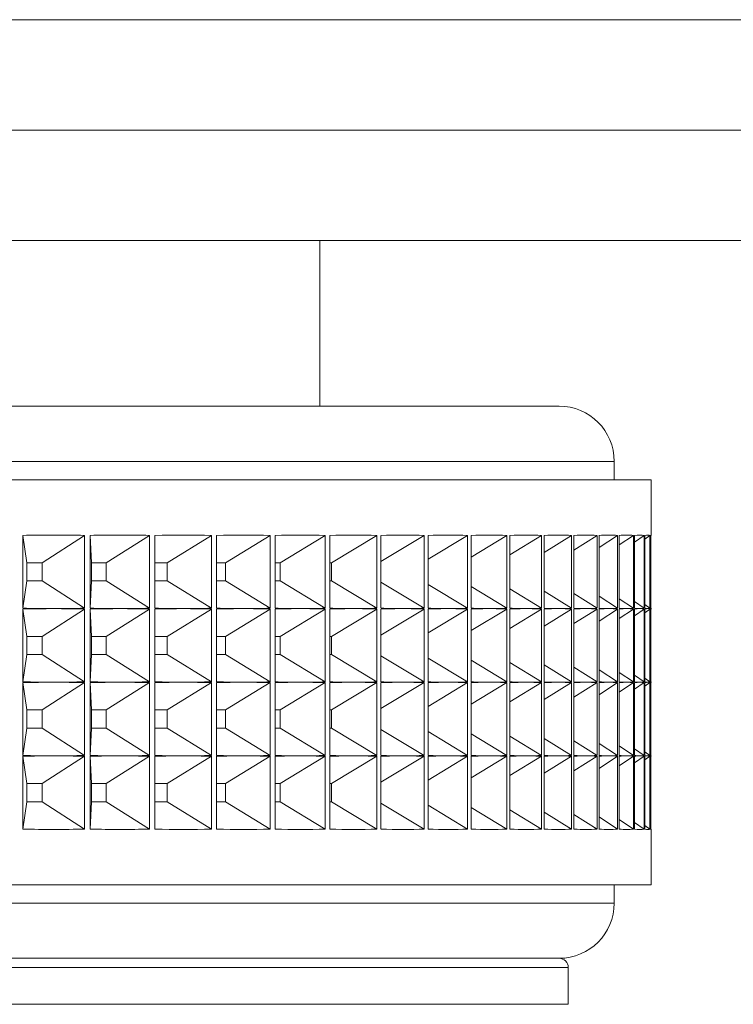
# Paper-space layout 'Sheet1(2)' of a CAD drawing. Units: millimetres. Extents: x 50 to 1951, y 182 to 1378.
# Drawn here: x 778 to 797, y 700 to 727 of the extents above; entities that cross this region are included whole.
import ezdxf

# ---------------------------------------------------------------- set-up
doc = ezdxf.new("R2010")
doc.units = ezdxf.units.MM

psp = doc.layouts.new('Sheet1(2)')

# ---------------------------------------------------------------- linework, layer by layer
at = {"color": 7, "linetype": 'Continuous', "lineweight": 0}
for p, q in [((741.22, 726.511), (809.272, 726.511)), ((741.22, 723.511), (809.272, 723.511)), ((808.611, 720.511), (738.857, 720.511)), ((785.695, 716.011), (785.695, 720.511)), ((728.195, 716.011), (792.195, 716.011)), ((793.695, 714.011), (793.695, 714.511)), ((725.695, 714.011), (794.695, 714.011)), ((794.695, 712.51), (794.695, 714.011)), ((777.617, 710.522), (777.617, 712.5)), ((777.725, 711.757), (777.617, 712.5)), ((778.143, 711.757), (779.295, 712.5)), ((779.295, 712.5), (779.295, 710.522)), ((779.452, 710.522), (779.452, 712.5)), ((779.483, 711.757), (779.452, 712.5)), ((779.884, 711.757), (781.061, 712.5)), ((781.061, 712.5), (781.061, 710.522)), ((781.211, 710.522), (781.211, 712.5)), ((781.547, 711.757), (782.745, 712.5)), ((782.745, 712.5), (782.745, 710.522)), ((782.888, 710.522), (782.888, 712.5)), ((783.126, 711.757), (784.34, 712.5)), ((784.34, 712.5), (784.34, 710.522)), ((784.475, 710.522), (784.475, 712.5)), ((784.614, 711.757), (785.84, 712.5)), ((785.84, 712.5), (785.84, 710.522)), ((785.966, 710.522), (785.966, 712.5)), ((786.006, 711.757), (787.239, 712.5)), ((787.239, 712.5), (787.239, 710.522)), ((787.355, 710.522), (787.355, 712.5)), ((787.355, 711.793), (788.53, 712.5)), ((788.53, 712.5), (788.53, 710.522)), ((788.638, 710.522), (788.638, 712.5)), ((788.638, 711.853), (789.71, 712.5)), ((789.71, 712.5), (789.71, 710.522)), ((789.808, 710.522), (789.808, 712.5)), ((789.808, 711.913), (790.774, 712.5)), ((790.774, 712.5), (790.774, 710.522)), ((790.861, 710.522), (790.861, 712.5)), ((790.861, 711.975), (791.716, 712.5)), ((791.716, 712.5), (791.716, 710.522)), ((791.793, 710.522), (791.793, 712.5)), ((791.793, 712.038), (792.535, 712.5)), ((792.535, 712.5), (792.535, 710.522)), ((792.6, 710.522), (792.6, 712.5)), ((792.6, 712.103), (793.226, 712.5)), ((793.226, 712.5), (793.226, 710.522)), ((793.28, 710.522), (793.28, 712.5)), ((793.28, 712.171), (793.786, 712.5)), ((793.786, 712.5), (793.786, 710.522)), ((793.829, 710.522), (793.829, 712.5)), ((793.829, 712.243), (794.214, 712.5)), ((794.214, 712.5), (794.214, 710.522)), ((794.245, 710.522), (794.245, 712.5)), ((794.245, 712.319), (794.507, 712.5)), ((794.507, 712.5), (794.507, 710.522)), ((794.527, 710.522), (794.527, 712.5)), ((794.527, 712.401), (794.665, 712.5)), ((794.665, 712.5), (794.665, 710.522)), ((794.673, 710.522), (794.673, 712.5)), ((794.673, 712.489), (794.688, 712.5)), ((794.688, 712.5), (794.688, 710.522)), ((778.143, 711.757), (777.725, 711.757)), ((777.725, 711.757), (777.725, 711.265)), ((778.143, 711.265), (778.143, 711.757)), ((779.884, 711.757), (779.483, 711.757)), ((779.483, 711.757), (779.483, 711.265)), ((779.884, 711.265), (779.884, 711.757)), ((781.547, 711.757), (781.211, 711.757)), ((781.547, 711.265), (781.547, 711.757)), ((783.126, 711.757), (782.888, 711.757)), ((783.126, 711.265), (783.126, 711.757)), ((784.614, 711.757), (784.475, 711.757)), ((784.614, 711.265), (784.614, 711.757)), ((786.006, 711.757), (785.966, 711.757)), ((786.006, 711.265), (786.006, 711.757)), ((777.725, 711.265), (777.617, 710.522)), ((777.725, 711.265), (778.143, 711.265)), ((778.143, 711.265), (779.295, 710.522)), ((779.483, 711.265), (779.452, 710.522)), ((779.483, 711.265), (779.884, 711.265)), ((779.884, 711.265), (781.061, 710.522)), ((781.211, 711.265), (781.547, 711.265)), ((781.547, 711.265), (782.745, 710.522)), ((782.888, 711.265), (783.126, 711.265)), ((783.126, 711.265), (784.34, 710.522)), ((784.475, 711.265), (784.614, 711.265)), ((784.614, 711.265), (785.84, 710.522)), ((785.966, 711.265), (786.006, 711.265)), ((786.006, 711.265), (787.239, 710.522)), ((787.355, 711.229), (788.53, 710.522)), ((788.638, 711.169), (789.71, 710.522)), ((789.808, 711.108), (790.774, 710.522)), ((790.861, 711.047), (791.716, 710.522)), ((791.793, 710.984), (792.535, 710.522)), ((792.6, 710.919), (793.226, 710.522)), ((793.28, 710.851), (793.786, 710.522)), ((793.829, 710.779), (794.214, 710.522)), ((777.617, 708.522), (777.617, 710.5)), ((777.725, 709.757), (777.617, 710.5)), ((778.143, 709.757), (779.295, 710.5)), ((779.295, 710.5), (779.295, 708.522)), ((779.452, 708.522), (779.452, 710.5)), ((779.483, 709.757), (779.452, 710.5)), ((779.884, 709.757), (781.061, 710.5)), ((781.061, 710.5), (781.061, 708.522)), ((781.211, 708.522), (781.211, 710.5)), ((781.547, 709.757), (782.745, 710.5)), ((782.745, 710.5), (782.745, 708.522)), ((782.888, 708.522), (782.888, 710.5)), ((783.126, 709.757), (784.34, 710.5)), ((784.34, 710.5), (784.34, 708.522)), ((784.475, 708.522), (784.475, 710.5)), ((784.614, 709.757), (785.84, 710.5)), ((785.84, 710.5), (785.84, 708.522)), ((785.966, 708.522), (785.966, 710.5)), ((786.006, 709.757), (787.239, 710.5)), ((787.239, 710.5), (787.239, 708.522)), ((787.355, 708.522), (787.355, 710.5)), ((787.355, 709.793), (788.53, 710.5)), ((788.53, 710.5), (788.53, 708.522)), ((788.638, 708.522), (788.638, 710.5)), ((788.638, 709.853), (789.71, 710.5)), ((789.71, 710.5), (789.71, 708.522)), ((789.808, 708.522), (789.808, 710.5)), ((789.808, 709.913), (790.774, 710.5)), ((790.774, 710.5), (790.774, 708.522)), ((790.861, 708.522), (790.861, 710.5)), ((790.861, 709.975), (791.716, 710.5)), ((791.716, 710.5), (791.716, 708.522)), ((791.793, 708.522), (791.793, 710.5)), ((791.793, 710.038), (792.535, 710.5)), ((792.535, 710.5), (792.535, 708.522)), ((792.6, 708.522), (792.6, 710.5)), ((792.6, 710.103), (793.226, 710.5)), ((793.226, 710.5), (793.226, 708.522)), ((793.28, 708.522), (793.28, 710.5)), ((793.28, 710.171), (793.786, 710.5)), ((793.786, 710.5), (793.786, 708.522)), ((793.829, 708.522), (793.829, 710.5)), ((793.829, 710.243), (794.214, 710.5)), ((794.214, 710.5), (794.214, 708.522)), ((794.245, 710.703), (794.507, 710.522)), ((794.245, 708.522), (794.245, 710.5)), ((794.245, 710.319), (794.507, 710.5)), ((794.507, 710.5), (794.507, 708.522)), ((794.527, 710.621), (794.665, 710.522)), ((794.527, 708.522), (794.527, 710.5)), ((794.527, 710.401), (794.665, 710.5)), ((794.665, 710.5), (794.665, 708.522)), ((794.673, 710.533), (794.688, 710.522)), ((794.673, 708.522), (794.673, 710.5)), ((794.673, 710.489), (794.688, 710.5)), ((794.688, 710.5), (794.688, 708.522)), ((794.695, 710.51), (794.695, 710.512)), ((778.143, 709.757), (777.725, 709.757)), ((777.725, 709.757), (777.725, 709.265)), ((778.143, 709.265), (778.143, 709.757)), ((779.884, 709.757), (779.483, 709.757)), ((779.483, 709.757), (779.483, 709.265)), ((779.884, 709.265), (779.884, 709.757)), ((781.547, 709.757), (781.211, 709.757)), ((781.547, 709.265), (781.547, 709.757)), ((783.126, 709.757), (782.888, 709.757)), ((783.126, 709.265), (783.126, 709.757)), ((784.614, 709.757), (784.475, 709.757)), ((784.614, 709.265), (784.614, 709.757)), ((786.006, 709.757), (785.966, 709.757)), ((786.006, 709.265), (786.006, 709.757)), ((777.725, 709.265), (777.617, 708.522)), ((777.725, 709.265), (778.143, 709.265)), ((778.143, 709.265), (779.295, 708.522)), ((779.483, 709.265), (779.452, 708.522)), ((779.483, 709.265), (779.884, 709.265)), ((779.884, 709.265), (781.061, 708.522)), ((781.211, 709.265), (781.547, 709.265)), ((781.547, 709.265), (782.745, 708.522)), ((782.888, 709.265), (783.126, 709.265)), ((783.126, 709.265), (784.34, 708.522)), ((784.475, 709.265), (784.614, 709.265)), ((784.614, 709.265), (785.84, 708.522)), ((785.966, 709.265), (786.006, 709.265)), ((786.006, 709.265), (787.239, 708.522)), ((787.355, 709.229), (788.53, 708.522)), ((788.638, 709.169), (789.71, 708.522)), ((789.808, 709.108), (790.774, 708.522)), ((790.861, 709.047), (791.716, 708.522)), ((791.793, 708.984), (792.535, 708.522)), ((792.6, 708.919), (793.226, 708.522)), ((793.28, 708.851), (793.786, 708.522)), ((793.829, 708.779), (794.214, 708.522)), ((794.245, 708.703), (794.507, 708.522)), ((794.527, 708.621), (794.665, 708.522)), ((777.617, 706.522), (777.617, 708.5)), ((777.725, 707.757), (777.617, 708.5)), ((778.143, 707.757), (779.295, 708.5)), ((779.295, 708.5), (779.295, 706.522)), ((779.452, 706.522), (779.452, 708.5)), ((779.483, 707.757), (779.452, 708.5)), ((779.884, 707.757), (781.061, 708.5)), ((781.061, 708.5), (781.061, 706.522)), ((781.211, 706.522), (781.211, 708.5)), ((781.547, 707.757), (782.745, 708.5)), ((782.745, 708.5), (782.745, 706.522)), ((782.888, 706.522), (782.888, 708.5)), ((783.126, 707.757), (784.34, 708.5)), ((784.34, 708.5), (784.34, 706.522)), ((784.475, 706.522), (784.475, 708.5)), ((784.614, 707.757), (785.84, 708.5)), ((785.84, 708.5), (785.84, 706.522)), ((785.966, 706.522), (785.966, 708.5)), ((786.006, 707.757), (787.239, 708.5)), ((787.239, 708.5), (787.239, 706.522)), ((787.355, 706.522), (787.355, 708.5)), ((787.355, 707.793), (788.53, 708.5)), ((788.53, 708.5), (788.53, 706.522)), ((788.638, 706.522), (788.638, 708.5)), ((788.638, 707.853), (789.71, 708.5)), ((789.71, 708.5), (789.71, 706.522)), ((789.808, 706.522), (789.808, 708.5)), ((789.808, 707.913), (790.774, 708.5)), ((790.774, 708.5), (790.774, 706.522)), ((790.861, 706.522), (790.861, 708.5)), ((790.861, 707.975), (791.716, 708.5)), ((791.716, 708.5), (791.716, 706.522)), ((791.793, 706.522), (791.793, 708.5)), ((791.793, 708.038), (792.535, 708.5)), ((792.535, 708.5), (792.535, 706.522)), ((792.6, 706.522), (792.6, 708.5)), ((792.6, 708.103), (793.226, 708.5)), ((793.226, 708.5), (793.226, 706.522)), ((793.28, 706.522), (793.28, 708.5)), ((793.28, 708.171), (793.786, 708.5)), ((793.786, 708.5), (793.786, 706.522)), ((793.829, 706.522), (793.829, 708.5)), ((793.829, 708.243), (794.214, 708.5)), ((794.214, 708.5), (794.214, 706.522)), ((794.245, 706.522), (794.245, 708.5)), ((794.245, 708.319), (794.507, 708.5)), ((794.507, 708.5), (794.507, 706.522)), ((794.527, 706.522), (794.527, 708.5)), ((794.527, 708.401), (794.665, 708.5)), ((794.665, 708.5), (794.665, 706.522)), ((794.673, 708.533), (794.688, 708.522)), ((794.673, 706.522), (794.673, 708.5)), ((794.673, 708.489), (794.688, 708.5)), ((794.688, 708.5), (794.688, 706.522)), ((794.695, 708.51), (794.695, 708.512)), ((778.143, 707.757), (777.725, 707.757)), ((777.725, 707.757), (777.725, 707.265)), ((778.143, 707.265), (778.143, 707.757)), ((779.884, 707.757), (779.483, 707.757)), ((779.483, 707.757), (779.483, 707.265)), ((779.884, 707.265), (779.884, 707.757)), ((781.547, 707.757), (781.211, 707.757)), ((781.547, 707.265), (781.547, 707.757)), ((783.126, 707.757), (782.888, 707.757)), ((783.126, 707.265), (783.126, 707.757)), ((784.614, 707.757), (784.475, 707.757)), ((784.614, 707.265), (784.614, 707.757)), ((786.006, 707.757), (785.966, 707.757)), ((786.006, 707.265), (786.006, 707.757)), ((777.725, 707.265), (777.617, 706.522)), ((777.725, 707.265), (778.143, 707.265)), ((778.143, 707.265), (779.295, 706.522)), ((779.483, 707.265), (779.452, 706.522)), ((779.483, 707.265), (779.884, 707.265)), ((779.884, 707.265), (781.061, 706.522)), ((781.211, 707.265), (781.547, 707.265)), ((781.547, 707.265), (782.745, 706.522)), ((782.888, 707.265), (783.126, 707.265)), ((783.126, 707.265), (784.34, 706.522)), ((784.475, 707.265), (784.614, 707.265)), ((784.614, 707.265), (785.84, 706.522)), ((785.966, 707.265), (786.006, 707.265)), ((786.006, 707.265), (787.239, 706.522)), ((787.355, 707.229), (788.53, 706.522)), ((788.638, 707.169), (789.71, 706.522)), ((789.808, 707.108), (790.774, 706.522)), ((790.861, 707.047), (791.716, 706.522)), ((791.793, 706.984), (792.535, 706.522)), ((792.6, 706.919), (793.226, 706.522)), ((793.28, 706.851), (793.786, 706.522)), ((793.829, 706.779), (794.214, 706.522)), ((777.617, 704.522), (777.617, 706.5)), ((777.725, 705.757), (777.617, 706.5)), ((778.143, 705.757), (779.295, 706.5)), ((779.295, 706.5), (779.295, 704.522)), ((779.452, 704.522), (779.452, 706.5)), ((779.483, 705.757), (779.452, 706.5)), ((779.884, 705.757), (781.061, 706.5)), ((781.061, 706.5), (781.061, 704.522)), ((781.211, 704.522), (781.211, 706.5)), ((781.547, 705.757), (782.745, 706.5)), ((782.745, 706.5), (782.745, 704.522)), ((782.888, 704.522), (782.888, 706.5)), ((783.126, 705.757), (784.34, 706.5)), ((784.34, 706.5), (784.34, 704.522)), ((784.475, 704.522), (784.475, 706.5)), ((784.614, 705.757), (785.84, 706.5)), ((785.84, 706.5), (785.84, 704.522)), ((785.966, 704.522), (785.966, 706.5)), ((786.006, 705.757), (787.239, 706.5)), ((787.239, 706.5), (787.239, 704.522)), ((787.355, 704.522), (787.355, 706.5)), ((787.355, 705.793), (788.53, 706.5)), ((788.53, 706.5), (788.53, 704.522)), ((788.638, 704.522), (788.638, 706.5)), ((788.638, 705.853), (789.71, 706.5)), ((789.71, 706.5), (789.71, 704.522)), ((789.808, 704.522), (789.808, 706.5)), ((789.808, 705.913), (790.774, 706.5)), ((790.774, 706.5), (790.774, 704.522)), ((790.861, 704.522), (790.861, 706.5)), ((790.861, 705.975), (791.716, 706.5)), ((791.716, 706.5), (791.716, 704.522)), ((791.793, 704.522), (791.793, 706.5)), ((791.793, 706.038), (792.535, 706.5)), ((792.535, 706.5), (792.535, 704.522)), ((792.6, 704.522), (792.6, 706.5)), ((792.6, 706.103), (793.226, 706.5)), ((793.226, 706.5), (793.226, 704.522)), ((793.28, 704.522), (793.28, 706.5)), ((793.28, 706.171), (793.786, 706.5)), ((793.786, 706.5), (793.786, 704.522)), ((793.829, 704.522), (793.829, 706.5)), ((793.829, 706.243), (794.214, 706.5)), ((794.214, 706.5), (794.214, 704.522)), ((794.245, 706.703), (794.507, 706.522)), ((794.245, 704.522), (794.245, 706.5)), ((794.245, 706.319), (794.507, 706.5)), ((794.507, 706.5), (794.507, 704.522)), ((794.527, 706.621), (794.665, 706.522)), ((794.527, 704.522), (794.527, 706.5)), ((794.527, 706.401), (794.665, 706.5)), ((794.665, 706.5), (794.665, 704.522)), ((794.673, 706.533), (794.688, 706.522)), ((794.673, 704.522), (794.673, 706.5)), ((794.673, 706.489), (794.688, 706.5)), ((794.688, 706.5), (794.688, 704.522)), ((794.695, 706.51), (794.695, 706.512)), ((778.143, 705.757), (777.725, 705.757)), ((777.725, 705.757), (777.725, 705.265)), ((778.143, 705.265), (778.143, 705.757)), ((779.884, 705.757), (779.483, 705.757)), ((779.483, 705.757), (779.483, 705.265)), ((779.884, 705.265), (779.884, 705.757)), ((781.547, 705.757), (781.211, 705.757)), ((781.547, 705.265), (781.547, 705.757)), ((783.126, 705.757), (782.888, 705.757)), ((783.126, 705.265), (783.126, 705.757)), ((784.614, 705.757), (784.475, 705.757)), ((784.614, 705.265), (784.614, 705.757)), ((786.006, 705.757), (785.966, 705.757)), ((786.006, 705.265), (786.006, 705.757)), ((777.725, 705.265), (777.617, 704.522)), ((777.725, 705.265), (778.143, 705.265)), ((778.143, 705.265), (779.295, 704.522)), ((779.483, 705.265), (779.452, 704.522)), ((779.483, 705.265), (779.884, 705.265)), ((779.884, 705.265), (781.061, 704.522)), ((781.211, 705.265), (781.547, 705.265)), ((781.547, 705.265), (782.745, 704.522)), ((782.888, 705.265), (783.126, 705.265)), ((783.126, 705.265), (784.34, 704.522)), ((784.475, 705.265), (784.614, 705.265)), ((784.614, 705.265), (785.84, 704.522)), ((785.966, 705.265), (786.006, 705.265)), ((786.006, 705.265), (787.239, 704.522)), ((787.355, 705.229), (788.53, 704.522)), ((788.638, 705.169), (789.71, 704.522)), ((789.808, 705.108), (790.774, 704.522)), ((790.861, 705.047), (791.716, 704.522)), ((791.793, 704.984), (792.535, 704.522)), ((792.6, 704.919), (793.226, 704.522)), ((793.28, 704.851), (793.786, 704.522)), ((793.829, 704.779), (794.214, 704.522)), ((794.245, 704.703), (794.507, 704.522)), ((794.527, 704.621), (794.665, 704.522)), ((794.673, 704.533), (794.688, 704.522)), ((794.695, 703.011), (794.695, 704.512)), ((794.695, 703.011), (745.195, 703.011)), ((793.695, 702.511), (793.695, 703.011)), ((743.445, 701.011), (792.195, 701.011)), ((792.445, 699.761), (792.445, 700.761))]:
    psp.add_line(p, q, dxfattribs=at)
at = {"color": 8, "linetype": 'Continuous', "lineweight": 0}
for p, q in [((793.695, 714.511), (726.695, 714.511)), ((745.195, 702.511), (793.695, 702.511)), ((792.445, 700.761), (743.695, 700.761)), ((743.695, 699.761), (792.445, 699.761))]:
    psp.add_line(p, q, dxfattribs=at)
at = {"color": 7, "linetype": 'Continuous', "lineweight": 0}
for centre, radius, start, end in [((792.195, 714.511), 1.5, 0, 90), ((792.195, 702.511), 1.5, 270, 0), ((792.195, 700.761), 0.25, 0, 90)]:
    psp.add_arc(centre, radius, start, end, dxfattribs=at)
for centre, major_axis, ratio, start_param, end_param in [((760.195, 686.513), (32.975, 19.642), 0.516483, 0.685627, 0.742986), ((760.195, 686.513), (33.049, 20.555), 0.481617, 0.630222, 0.687581), ((760.195, 686.513), (33.152, 21.358), 0.447091, 0.577984, 0.635343), ((760.195, 686.513), (33.274, 22.069), 0.412986, 0.528249, 0.585608), ((760.195, 686.513), (33.408, 22.7), 0.379342, 0.480512, 0.537871), ((760.195, 686.513), (33.547, 23.26), 0.346164, 0.434382, 0.491742), ((760.195, 686.513), (33.687, 23.757), 0.313443, 0.389556, 0.446915), ((760.195, 686.513), (33.823, 24.196), 0.281154, 0.34579, 0.403149), ((760.195, 686.513), (33.952, 24.582), 0.249266, 0.30289, 0.36025), ((760.195, 686.513), (34.071, 24.917), 0.21774, 0.260698, 0.318057), ((760.195, 686.513), (34.178, 25.204), 0.186536, 0.21908, 0.276439), ((760.195, 686.513), (34.272, 25.445), 0.155611, 0.177925, 0.235285), ((760.195, 686.513), (34.351, 25.641), 0.12492, 0.137138, 0.194497), ((760.195, 686.513), (34.414, 25.794), 0.094418, 0.096633, 0.153992), ((760.195, 686.513), (34.46, 25.904), 0.064059, 0.056334, 0.113693), ((760.195, 686.513), (34.489, 25.971), 0.033798, 0.016173, 0.073532), ((760.195, 686.513), (34.5, 25.997), 0.003589, 6.259268, 6.316627), ((760.195, 736.509), (32.975, -19.642), 0.516483, 5.540199, 5.568879), ((760.195, 684.513), (32.975, 19.642), 0.516483, 0.714307, 0.742986), ((760.195, 736.509), (32.975, -19.642), 0.516483, 5.568879, 5.597558), ((760.195, 684.513), (32.975, 19.642), 0.516483, 0.685627, 0.714307), ((760.195, 736.509), (33.049, -20.555), 0.481617, 5.595604, 5.624284), ((760.195, 684.513), (33.049, 20.555), 0.481617, 0.658901, 0.687581), ((760.195, 736.509), (33.049, -20.555), 0.481617, 5.624284, 5.652964), ((760.195, 684.513), (33.049, 20.555), 0.481617, 0.630222, 0.658901), ((760.195, 736.509), (33.152, -21.358), 0.447091, 5.647843, 5.676522), ((760.195, 684.513), (33.152, 21.358), 0.447091, 0.606663, 0.635343), ((760.195, 736.509), (33.152, -21.358), 0.447091, 5.676522, 5.705202), ((760.195, 684.513), (33.152, 21.358), 0.447091, 0.577984, 0.606663), ((760.195, 736.509), (33.274, -22.069), 0.412986, 5.697577, 5.726257), ((760.195, 684.513), (33.274, 22.069), 0.412986, 0.556928, 0.585608), ((760.195, 736.509), (33.274, -22.069), 0.412986, 5.726257, 5.754936), ((760.195, 684.513), (33.274, 22.069), 0.412986, 0.528249, 0.556928), ((760.195, 736.509), (33.408, -22.7), 0.379342, 5.745314, 5.773994), ((760.195, 684.513), (33.408, 22.7), 0.379342, 0.509191, 0.537871), ((760.195, 736.509), (33.408, -22.7), 0.379342, 5.773994, 5.802674), ((760.195, 684.513), (33.408, 22.7), 0.379342, 0.480512, 0.509191), ((760.195, 736.509), (33.547, -23.26), 0.346164, 5.791444, 5.820123), ((760.195, 684.513), (33.547, 23.26), 0.346164, 0.463062, 0.491742), ((760.195, 736.509), (33.547, -23.26), 0.346164, 5.820123, 5.848803), ((760.195, 684.513), (33.547, 23.26), 0.346164, 0.434382, 0.463062), ((760.195, 736.509), (33.687, -23.757), 0.313443, 5.83627, 5.86495), ((760.195, 684.513), (33.687, 23.757), 0.313443, 0.418235, 0.446915), ((760.195, 736.509), (33.687, -23.757), 0.313443, 5.86495, 5.893629), ((760.195, 684.513), (33.687, 23.757), 0.313443, 0.389556, 0.418235), ((760.195, 736.509), (33.823, -24.196), 0.281154, 5.880036, 5.908716), ((760.195, 684.513), (33.823, 24.196), 0.281154, 0.37447, 0.403149), ((760.195, 736.509), (33.823, -24.196), 0.281154, 5.908716, 5.937395), ((760.195, 684.513), (33.823, 24.196), 0.281154, 0.34579, 0.37447), ((760.195, 736.509), (33.952, -24.582), 0.249266, 5.922936, 5.951615), ((760.195, 684.513), (33.952, 24.582), 0.249266, 0.33157, 0.36025), ((760.195, 736.509), (33.952, -24.582), 0.249266, 5.951615, 5.980295), ((760.195, 684.513), (33.952, 24.582), 0.249266, 0.30289, 0.33157), ((760.195, 736.509), (34.071, -24.917), 0.21774, 5.965128, 5.993808), ((760.195, 684.513), (34.071, 24.917), 0.21774, 0.289377, 0.318057), ((760.195, 736.509), (34.071, -24.917), 0.21774, 5.993808, 6.022487), ((760.195, 684.513), (34.071, 24.917), 0.21774, 0.260698, 0.289377), ((760.195, 736.509), (34.178, -25.204), 0.186536, 6.006746, 6.035426), ((760.195, 684.513), (34.178, 25.204), 0.186536, 0.24776, 0.276439), ((760.195, 736.509), (34.178, -25.204), 0.186536, 6.035426, 6.064105), ((760.195, 684.513), (34.178, 25.204), 0.186536, 0.21908, 0.24776), ((760.195, 736.509), (34.272, -25.445), 0.155611, 6.047901, 6.07658), ((760.195, 684.513), (34.272, 25.445), 0.155611, 0.206605, 0.235285), ((760.195, 736.509), (34.272, -25.445), 0.155611, 6.07658, 6.10526), ((760.195, 684.513), (34.272, 25.445), 0.155611, 0.177925, 0.206605), ((760.195, 736.509), (34.351, -25.641), 0.12492, 6.088688, 6.117368), ((760.195, 684.513), (34.351, 25.641), 0.12492, 0.165817, 0.194497), ((760.195, 736.509), (34.351, -25.641), 0.12492, 6.117368, 6.146048), ((760.195, 684.513), (34.351, 25.641), 0.12492, 0.137138, 0.165817), ((760.195, 736.509), (34.414, -25.794), 0.094418, 6.129194, 6.157873), ((760.195, 684.513), (34.414, 25.794), 0.094418, 0.125312, 0.153992), ((760.195, 736.509), (34.414, -25.794), 0.094418, 6.157873, 6.186553), ((760.195, 684.513), (34.414, 25.794), 0.094418, 0.096633, 0.125312), ((760.195, 736.509), (34.46, -25.904), 0.064059, 6.169492, 6.198172), ((760.195, 684.513), (34.46, 25.904), 0.064059, 0.085014, 0.113693), ((760.195, 736.509), (34.46, -25.904), 0.064059, 6.198172, 6.226851), ((760.195, 684.513), (34.46, 25.904), 0.064059, 0.056334, 0.085014), ((760.195, 736.509), (34.489, -25.971), 0.033798, 6.209653, 6.238333), ((760.195, 684.513), (34.489, 25.971), 0.033798, 0.044852, 0.073532), ((760.195, 736.509), (34.489, -25.971), 0.033798, 6.238333, 6.267012), ((760.195, 684.513), (34.489, 25.971), 0.033798, 0.016173, 0.044852), ((760.195, 736.509), (34.5, -25.997), 0.003589, 6.249743, 6.278423), ((760.195, 684.513), (34.5, 25.997), 0.003589, 0.004762, 0.033442), ((760.195, 736.509), (34.5, -25.997), 0.003589, 6.278423, 6.307103), ((760.195, 684.513), (34.5, 25.997), 0.003589, 6.259268, 6.287948), ((760.195, 734.509), (32.975, -19.642), 0.516483, 5.540199, 5.568879), ((760.195, 682.513), (32.975, 19.642), 0.516483, 0.714307, 0.742986), ((760.195, 734.509), (32.975, -19.642), 0.516483, 5.568879, 5.597558), ((760.195, 682.513), (32.975, 19.642), 0.516483, 0.685627, 0.714307), ((760.195, 734.509), (33.049, -20.555), 0.481617, 5.595604, 5.624284), ((760.195, 682.513), (33.049, 20.555), 0.481617, 0.658901, 0.687581), ((760.195, 734.509), (33.049, -20.555), 0.481617, 5.624284, 5.652964), ((760.195, 682.513), (33.049, 20.555), 0.481617, 0.630222, 0.658901), ((760.195, 734.509), (33.152, -21.358), 0.447091, 5.647843, 5.676522), ((760.195, 682.513), (33.152, 21.358), 0.447091, 0.606663, 0.635343), ((760.195, 734.509), (33.152, -21.358), 0.447091, 5.676522, 5.705202), ((760.195, 682.513), (33.152, 21.358), 0.447091, 0.577984, 0.606663), ((760.195, 734.509), (33.274, -22.069), 0.412986, 5.697577, 5.726257), ((760.195, 682.513), (33.274, 22.069), 0.412986, 0.556928, 0.585608), ((760.195, 734.509), (33.274, -22.069), 0.412986, 5.726257, 5.754936), ((760.195, 682.513), (33.274, 22.069), 0.412986, 0.528249, 0.556928), ((760.195, 734.509), (33.408, -22.7), 0.379342, 5.745314, 5.773994), ((760.195, 682.513), (33.408, 22.7), 0.379342, 0.509191, 0.537871), ((760.195, 734.509), (33.408, -22.7), 0.379342, 5.773994, 5.802674), ((760.195, 682.513), (33.408, 22.7), 0.379342, 0.480512, 0.509191), ((760.195, 734.509), (33.547, -23.26), 0.346164, 5.791444, 5.820123), ((760.195, 682.513), (33.547, 23.26), 0.346164, 0.463062, 0.491742), ((760.195, 734.509), (33.547, -23.26), 0.346164, 5.820123, 5.848803), ((760.195, 682.513), (33.547, 23.26), 0.346164, 0.434382, 0.463062), ((760.195, 734.509), (33.687, -23.757), 0.313443, 5.83627, 5.86495), ((760.195, 682.513), (33.687, 23.757), 0.313443, 0.418235, 0.446915), ((760.195, 734.509), (33.687, -23.757), 0.313443, 5.86495, 5.893629), ((760.195, 682.513), (33.687, 23.757), 0.313443, 0.389556, 0.418235), ((760.195, 734.509), (33.823, -24.196), 0.281154, 5.880036, 5.908716), ((760.195, 682.513), (33.823, 24.196), 0.281154, 0.37447, 0.403149), ((760.195, 734.509), (33.823, -24.196), 0.281154, 5.908716, 5.937395), ((760.195, 682.513), (33.823, 24.196), 0.281154, 0.34579, 0.37447), ((760.195, 734.509), (33.952, -24.582), 0.249266, 5.922936, 5.951615), ((760.195, 682.513), (33.952, 24.582), 0.249266, 0.33157, 0.36025), ((760.195, 734.509), (33.952, -24.582), 0.249266, 5.951615, 5.980295), ((760.195, 682.513), (33.952, 24.582), 0.249266, 0.30289, 0.33157), ((760.195, 734.509), (34.071, -24.917), 0.21774, 5.965128, 5.993808), ((760.195, 682.513), (34.071, 24.917), 0.21774, 0.289377, 0.318057), ((760.195, 734.509), (34.071, -24.917), 0.21774, 5.993808, 6.022487), ((760.195, 682.513), (34.071, 24.917), 0.21774, 0.260698, 0.289377), ((760.195, 734.509), (34.178, -25.204), 0.186536, 6.006746, 6.035426), ((760.195, 682.513), (34.178, 25.204), 0.186536, 0.24776, 0.276439), ((760.195, 734.509), (34.178, -25.204), 0.186536, 6.035426, 6.064105), ((760.195, 682.513), (34.178, 25.204), 0.186536, 0.21908, 0.24776), ((760.195, 734.509), (34.272, -25.445), 0.155611, 6.047901, 6.07658), ((760.195, 682.513), (34.272, 25.445), 0.155611, 0.206605, 0.235285), ((760.195, 734.509), (34.272, -25.445), 0.155611, 6.07658, 6.10526), ((760.195, 682.513), (34.272, 25.445), 0.155611, 0.177925, 0.206605), ((760.195, 734.509), (34.351, -25.641), 0.12492, 6.088688, 6.117368), ((760.195, 682.513), (34.351, 25.641), 0.12492, 0.165817, 0.194497), ((760.195, 734.509), (34.351, -25.641), 0.12492, 6.117368, 6.146048), ((760.195, 682.513), (34.351, 25.641), 0.12492, 0.137138, 0.165817), ((760.195, 734.509), (34.414, -25.794), 0.094418, 6.129194, 6.157873), ((760.195, 682.513), (34.414, 25.794), 0.094418, 0.125312, 0.153992), ((760.195, 734.509), (34.414, -25.794), 0.094418, 6.157873, 6.186553), ((760.195, 682.513), (34.414, 25.794), 0.094418, 0.096633, 0.125312), ((760.195, 734.509), (34.46, -25.904), 0.064059, 6.169492, 6.198172), ((760.195, 682.513), (34.46, 25.904), 0.064059, 0.085014, 0.113693), ((760.195, 734.509), (34.46, -25.904), 0.064059, 6.198172, 6.226851), ((760.195, 682.513), (34.46, 25.904), 0.064059, 0.056334, 0.085014), ((760.195, 734.509), (34.489, -25.971), 0.033798, 6.209653, 6.238333), ((760.195, 682.513), (34.489, 25.971), 0.033798, 0.044852, 0.073532), ((760.195, 734.509), (34.489, -25.971), 0.033798, 6.238333, 6.267012), ((760.195, 682.513), (34.489, 25.971), 0.033798, 0.016173, 0.044852), ((760.195, 734.509), (34.5, -25.997), 0.003589, 6.249743, 6.278423), ((760.195, 682.513), (34.5, 25.997), 0.003589, 0.004762, 0.033442), ((760.195, 734.509), (34.5, -25.997), 0.003589, 6.278423, 6.307103), ((760.195, 682.513), (34.5, 25.997), 0.003589, 6.259268, 6.287948), ((760.195, 732.509), (32.975, -19.642), 0.516483, 5.540199, 5.568879), ((760.195, 680.513), (32.975, 19.642), 0.516483, 0.714307, 0.742986), ((760.195, 732.509), (32.975, -19.642), 0.516483, 5.568879, 5.597558), ((760.195, 680.513), (32.975, 19.642), 0.516483, 0.685627, 0.714307), ((760.195, 732.509), (33.049, -20.555), 0.481617, 5.595604, 5.624284), ((760.195, 680.513), (33.049, 20.555), 0.481617, 0.658901, 0.687581), ((760.195, 732.509), (33.049, -20.555), 0.481617, 5.624284, 5.652964), ((760.195, 680.513), (33.049, 20.555), 0.481617, 0.630222, 0.658901), ((760.195, 732.509), (33.152, -21.358), 0.447091, 5.647843, 5.676522), ((760.195, 680.513), (33.152, 21.358), 0.447091, 0.606663, 0.635343), ((760.195, 732.509), (33.152, -21.358), 0.447091, 5.676522, 5.705202), ((760.195, 680.513), (33.152, 21.358), 0.447091, 0.577984, 0.606663), ((760.195, 732.509), (33.274, -22.069), 0.412986, 5.697577, 5.726257), ((760.195, 680.513), (33.274, 22.069), 0.412986, 0.556928, 0.585608), ((760.195, 732.509), (33.274, -22.069), 0.412986, 5.726257, 5.754936), ((760.195, 680.513), (33.274, 22.069), 0.412986, 0.528249, 0.556928), ((760.195, 732.509), (33.408, -22.7), 0.379342, 5.745314, 5.773994), ((760.195, 680.513), (33.408, 22.7), 0.379342, 0.509191, 0.537871), ((760.195, 732.509), (33.408, -22.7), 0.379342, 5.773994, 5.802674), ((760.195, 680.513), (33.408, 22.7), 0.379342, 0.480512, 0.509191), ((760.195, 732.509), (33.547, -23.26), 0.346164, 5.791444, 5.820123), ((760.195, 680.513), (33.547, 23.26), 0.346164, 0.463062, 0.491742), ((760.195, 732.509), (33.547, -23.26), 0.346164, 5.820123, 5.848803), ((760.195, 680.513), (33.547, 23.26), 0.346164, 0.434382, 0.463062), ((760.195, 732.509), (33.687, -23.757), 0.313443, 5.83627, 5.86495), ((760.195, 680.513), (33.687, 23.757), 0.313443, 0.418235, 0.446915), ((760.195, 732.509), (33.687, -23.757), 0.313443, 5.86495, 5.893629), ((760.195, 680.513), (33.687, 23.757), 0.313443, 0.389556, 0.418235), ((760.195, 732.509), (33.823, -24.196), 0.281154, 5.880036, 5.908716), ((760.195, 680.513), (33.823, 24.196), 0.281154, 0.37447, 0.403149), ((760.195, 732.509), (33.823, -24.196), 0.281154, 5.908716, 5.937395), ((760.195, 680.513), (33.823, 24.196), 0.281154, 0.34579, 0.37447), ((760.195, 732.509), (33.952, -24.582), 0.249266, 5.922936, 5.951615), ((760.195, 680.513), (33.952, 24.582), 0.249266, 0.33157, 0.36025), ((760.195, 732.509), (33.952, -24.582), 0.249266, 5.951615, 5.980295), ((760.195, 680.513), (33.952, 24.582), 0.249266, 0.30289, 0.33157), ((760.195, 732.509), (34.071, -24.917), 0.21774, 5.965128, 5.993808), ((760.195, 680.513), (34.071, 24.917), 0.21774, 0.289377, 0.318057), ((760.195, 732.509), (34.071, -24.917), 0.21774, 5.993808, 6.022487), ((760.195, 680.513), (34.071, 24.917), 0.21774, 0.260698, 0.289377), ((760.195, 732.509), (34.178, -25.204), 0.186536, 6.006746, 6.035426), ((760.195, 680.513), (34.178, 25.204), 0.186536, 0.24776, 0.276439), ((760.195, 732.509), (34.178, -25.204), 0.186536, 6.035426, 6.064105), ((760.195, 680.513), (34.178, 25.204), 0.186536, 0.21908, 0.24776), ((760.195, 732.509), (34.272, -25.445), 0.155611, 6.047901, 6.07658), ((760.195, 680.513), (34.272, 25.445), 0.155611, 0.206605, 0.235285), ((760.195, 732.509), (34.272, -25.445), 0.155611, 6.07658, 6.10526), ((760.195, 680.513), (34.272, 25.445), 0.155611, 0.177925, 0.206605), ((760.195, 732.509), (34.351, -25.641), 0.12492, 6.088688, 6.117368), ((760.195, 680.513), (34.351, 25.641), 0.12492, 0.165817, 0.194497), ((760.195, 732.509), (34.351, -25.641), 0.12492, 6.117368, 6.146048), ((760.195, 680.513), (34.351, 25.641), 0.12492, 0.137138, 0.165817), ((760.195, 732.509), (34.414, -25.794), 0.094418, 6.129194, 6.157873), ((760.195, 680.513), (34.414, 25.794), 0.094418, 0.125312, 0.153992), ((760.195, 732.509), (34.414, -25.794), 0.094418, 6.157873, 6.186553), ((760.195, 680.513), (34.414, 25.794), 0.094418, 0.096633, 0.125312), ((760.195, 732.509), (34.46, -25.904), 0.064059, 6.169492, 6.198172), ((760.195, 680.513), (34.46, 25.904), 0.064059, 0.085014, 0.113693), ((760.195, 732.509), (34.46, -25.904), 0.064059, 6.198172, 6.226851), ((760.195, 680.513), (34.46, 25.904), 0.064059, 0.056334, 0.085014), ((760.195, 732.509), (34.489, -25.971), 0.033798, 6.209653, 6.238333), ((760.195, 680.513), (34.489, 25.971), 0.033798, 0.044852, 0.073532), ((760.195, 732.509), (34.489, -25.971), 0.033798, 6.238333, 6.267012), ((760.195, 680.513), (34.489, 25.971), 0.033798, 0.016173, 0.044852), ((760.195, 732.509), (34.5, -25.997), 0.003589, 6.249743, 6.278423), ((760.195, 680.513), (34.5, 25.997), 0.003589, 0.004762, 0.033442), ((760.195, 732.509), (34.5, -25.997), 0.003589, 6.278423, 6.307103), ((760.195, 680.513), (34.5, 25.997), 0.003589, 6.259268, 6.287948), ((760.195, 730.509), (32.975, -19.642), 0.516483, 5.540199, 5.597558), ((760.195, 730.509), (33.049, -20.555), 0.481617, 5.595604, 5.652964), ((760.195, 730.509), (33.152, -21.358), 0.447091, 5.647843, 5.705202), ((760.195, 730.509), (33.274, -22.069), 0.412986, 5.697577, 5.754936), ((760.195, 730.509), (33.408, -22.7), 0.379342, 5.745314, 5.802674), ((760.195, 730.509), (33.547, -23.26), 0.346164, 5.791444, 5.848803), ((760.195, 730.509), (33.687, -23.757), 0.313443, 5.83627, 5.893629), ((760.195, 730.509), (33.823, -24.196), 0.281154, 5.880036, 5.937395), ((760.195, 730.509), (33.952, -24.582), 0.249266, 5.922936, 5.980295), ((760.195, 730.509), (34.071, -24.917), 0.21774, 5.965128, 6.022487), ((760.195, 730.509), (34.178, -25.204), 0.186536, 6.006746, 6.064105), ((760.195, 730.509), (34.272, -25.445), 0.155611, 6.047901, 6.10526), ((760.195, 730.509), (34.351, -25.641), 0.12492, 6.088688, 6.146048), ((760.195, 730.509), (34.414, -25.794), 0.094418, 6.129194, 6.186553), ((760.195, 730.509), (34.46, -25.904), 0.064059, 6.169492, 6.226851), ((760.195, 730.509), (34.489, -25.971), 0.033798, 6.209653, 6.267012), ((760.195, 730.509), (34.5, -25.997), 0.003589, 6.249743, 6.307103)]:
    psp.add_ellipse(centre, major_axis=major_axis, ratio=ratio, start_param=start_param, end_param=end_param, dxfattribs=at)

doc.saveas('drawing.dxf')
